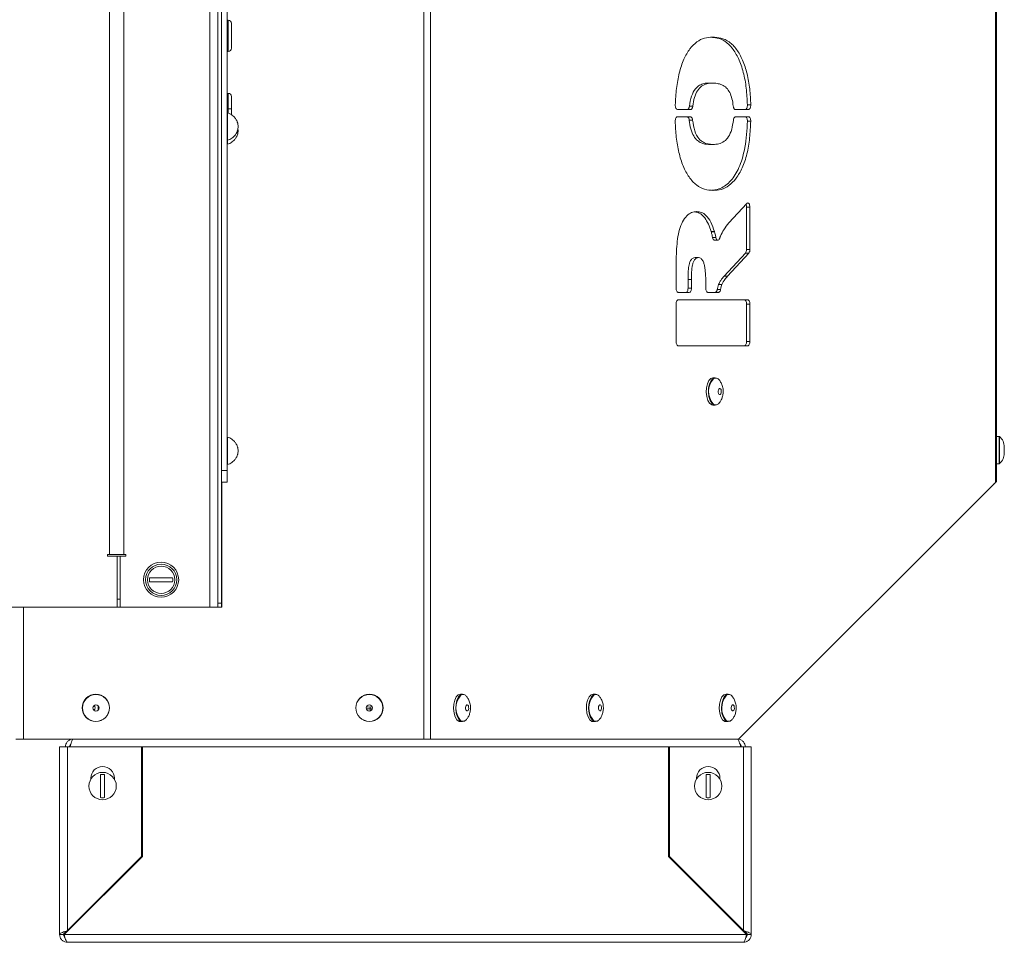
# Model space of a CAD drawing. Units: millimetres. Extents: x -1298 to 2023, y -1172 to 1218.
# Drawn here: x 843 to 1095, y -1033 to -796 of the extents above; entities that cross this region are included whole.
import ezdxf

# ---------------------------------------------------------------- set-up
doc = ezdxf.new("R2010")
doc.units = ezdxf.units.MM

msp = doc.modelspace()

# ---------------------------------------------------------------- linework, layer by layer
at = {"color": 7, "linetype": 'Continuous', "lineweight": 15}
for p, q in [((946.73, -542.64), (946.73, -980.64)), ((948.46, -542.64), (948.46, -980.64)), ((892, -576.83), (892, -946.83)), ((894, -577.83), (894, -945.83)), ((894.94, -577.83), (894.94, -945.83)), ((866.25, -933.33), (866.25, -590.33)), ((870, -590.33), (870, -933.33)), ((1093.04, -608.37), (1093.04, -914.91)), ((1093.31, -608.64), (1093.31, -914.64)), ((896.44, -911.83), (896.44, -747.83)), ((896.7, -796.58), (896.44, -796.58)), ((896.7, -804.58), (896.7, -796.58)), ((896.44, -804.58), (896.7, -804.58)), ((1019.64, -812.7), (1020.5, -812.7)), ((896.7, -815.33), (896.44, -815.33)), ((1014.71, -818.58), (1015.58, -818.58)), ((1029.55, -818.3), (1030.42, -818.3)), ((896.48, -820.33), (896.44, -820.33)), ((896.48, -823.83), (896.48, -820.33)), ((897.5, -819.33), (896.7, -819.33)), ((897.5, -820.75), (897.5, -819.33)), ((897.64, -820.88), (897.64, -820.84)), ((1015.01, -821.33), (1011.62, -821.33)), ((1011.63, -819.44), (1015.05, -819.44)), ((1026.46, -819.44), (1029.88, -819.44)), ((1029.87, -821.33), (1026.49, -821.33)), ((896.48, -827.33), (896.48, -823.83)), ((1014.67, -822.21), (1015.54, -822.21)), ((1029.55, -822.47), (1030.41, -822.47)), ((899.2, -824.83), (899.17, -824.33)), ((896.44, -827.33), (896.48, -827.33)), ((896.44, -828.33), (896.48, -828.33)), ((896.48, -828.33), (896.48, -827.33)), ((897.64, -826.83), (897.64, -826.78)), ((897.64, -827.83), (897.64, -827.78)), ((1019.89, -828.4), (1020.76, -828.4)), ((1019.9, -828.4), (1020.77, -828.4)), ((1029.4, -843.5), (1024.81, -848.48)), ((1029.33, -844.45), (1030.2, -844.45)), ((1029.33, -844.45), (1029.33, -855.29)), ((1030.2, -855.29), (1030.2, -844.45)), ((1020.27, -850.72), (1021.14, -850.72)), ((1020.29, -850.79), (1021.16, -850.79)), ((1020.63, -852.23), (1021.5, -852.23)), ((1021.14, -852.92), (1022, -852.92)), ((1029.05, -856.24), (1023.61, -862.15)), ((1024.47, -862.15), (1029.92, -856.24)), ((1029.05, -856.24), (1029.92, -856.24)), ((1029.33, -855.29), (1030.2, -855.29)), ((1016.15, -857.37), (1017.02, -857.37)), ((1017.05, -857.37), (1016.18, -857.37)), ((1011.3, -860.33), (1011.3, -860.34)), ((1011.3, -860.34), (1011.3, -865.2)), ((1014.36, -862.96), (1015.23, -862.96)), ((1014.36, -862.97), (1015.23, -862.97)), ((1014.36, -862.97), (1014.36, -865.2)), ((1015.23, -865.2), (1015.23, -862.97)), ((1018.91, -863.2), (1018.91, -865.2)), ((1022.16, -864.26), (1023.02, -864.26)), ((1023.6, -862.15), (1024.47, -862.15)), ((1023.61, -862.15), (1023.6, -862.15)), ((1023.61, -862.15), (1024.47, -862.15)), ((1024.47, -862.15), (1024.47, -862.15)), ((1011.84, -866.28), (1014.69, -866.28)), ((1014.36, -865.2), (1015.23, -865.2)), ((1019.45, -866.28), (1022.2, -866.28)), ((1021.85, -865.53), (1022.71, -865.53)), ((1011.3, -869.25), (1011.3, -878.87)), ((1029.66, -868.17), (1011.84, -868.17)), ((1029.33, -869.25), (1030.2, -869.25)), ((1029.33, -869.25), (1029.33, -878.87)), ((1030.2, -878.87), (1030.2, -869.25)), ((1029.33, -878.87), (1030.2, -878.87)), ((1011.84, -879.95), (1029.66, -879.95)), ((1021.33, -888.14), (1020.75, -888.14)), ((1020.75, -895.14), (1021.33, -895.14)), ((896.48, -903.33), (896.44, -903.33)), ((896.48, -906.83), (896.48, -903.33)), ((897.64, -903.88), (897.64, -903.84)), ((1093.97, -903.14), (1093.31, -903.14)), ((896.48, -910.33), (896.48, -906.83)), ((1095.31, -907.44), (1095.31, -905.84)), ((894.94, -911.83), (896.44, -911.83)), ((896.44, -910.33), (896.48, -910.33)), ((896.44, -911.83), (896.44, -914.83)), ((897.64, -909.83), (897.64, -909.78)), ((1093.31, -910.14), (1093.97, -910.14)), ((896.44, -914.83), (894.94, -914.83)), ((895, -946.83), (895, -914.83)), ((1027.31, -980.64), (1093.04, -914.91)), ((866.25, -933.33), (865.75, -933.33)), ((865.75, -933.33), (865.75, -933.83)), ((865.75, -933.83), (868.25, -933.83)), ((868.12, -933.33), (866.25, -933.33)), ((870, -933.33), (868.12, -933.33)), ((868.25, -946.83), (868.25, -933.83)), ((868.25, -933.83), (869, -933.83)), ((869, -933.83), (869, -946.83)), ((869, -933.83), (870.5, -933.83)), ((870.5, -933.33), (870, -933.33)), ((870.5, -933.83), (870.5, -933.33)), ((868.25, -946.83), (516.35, -946.83)), ((868.25, -946.83), (869, -946.83)), ((869, -946.83), (892, -946.83)), ((894, -946.83), (892, -946.83)), ((894, -945.83), (894.94, -945.83)), ((894, -946.83), (894, -945.83)), ((894.94, -946.83), (894, -946.83)), ((894.94, -945.83), (894.94, -946.83)), ((894.94, -946.83), (895, -946.83)), ((956.66, -969.14), (956.09, -969.14)), ((990.66, -969.14), (990.09, -969.14)), ((1024.66, -969.14), (1024.09, -969.14)), ((933.03, -972.86), (932.05, -972.89)), ((933.03, -973.41), (933.03, -972.86)), ((933.57, -972.88), (933.03, -972.86)), ((956.09, -976.14), (956.66, -976.14)), ((990.09, -976.14), (990.66, -976.14)), ((1024.09, -976.14), (1024.66, -976.14)), ((844.31, -980.64), (842.31, -980.64)), ((844.31, -980.64), (946.73, -980.64)), ((853.53, -982.64), (855.53, -982.64)), ((853.53, -1030.64), (853.53, -982.64)), ((855.53, -1029.64), (855.53, -982.64)), ((874.45, -982.64), (855.53, -982.64)), ((874.45, -1010.71), (874.45, -982.64)), ((874.7, -982.64), (874.7, -1010.64)), ((1009.35, -982.64), (874.7, -982.64)), ((948.46, -980.64), (946.73, -980.64)), ((948.46, -980.64), (1027.31, -980.64)), ((1009.35, -1010.64), (1009.35, -982.64)), ((1009.6, -982.64), (1009.6, -1010.71)), ((1028.53, -982.64), (1009.6, -982.64)), ((1028.53, -982.64), (1028.53, -1029.64)), ((1028.53, -982.64), (1030.53, -982.64)), ((1030.53, -982.64), (1030.53, -1030.64)), ((861.53, -990.84), (861.53, -990.64)), ((867.53, -990.64), (867.53, -990.84)), ((1016.53, -990.84), (1016.53, -990.64)), ((1022.53, -990.64), (1022.53, -990.84)), ((874.45, -1001.64), (874.7, -1001.64)), ((1009.35, -1001.64), (1009.6, -1001.64)), ((874.45, -1008.64), (874.7, -1008.64)), ((1009.35, -1008.64), (1009.6, -1008.64)), ((874.7, -1010.64), (854.7, -1030.64)), ((855.53, -1029.64), (874.45, -1010.71)), ((1029.35, -1030.64), (1009.35, -1010.64)), ((1009.6, -1010.71), (1028.53, -1029.64)), ((857.03, -1028.32), (857.03, -1028.14)), ((1027.03, -1028.32), (1027.03, -1028.14)), ((853.53, -1030.64), (854.53, -1030.64)), ((1029.35, -1030.64), (854.7, -1030.64)), ((1030.53, -1030.64), (1029.53, -1030.64)), ((1028.53, -1032.64), (855.53, -1032.64))]:
    msp.add_line(p, q, dxfattribs=at)
at = {"color": 8, "linetype": 'Continuous', "lineweight": 15}
for p, q in [((896.7, -819.33), (896.7, -815.33)), ((896.44, -819.33), (896.7, -819.33)), ((896.7, -819.33), (896.7, -820.39)), ((1020.76, -840.19), (1020.77, -840.19)), ((1016.55, -845.59), (1016.58, -845.59)), ((1093.97, -910.14), (1093.97, -903.14)), ((1094.11, -910.09), (1094.11, -903.19)), ((868.25, -944.83), (869, -944.83)), ((844.31, -946.83), (844.31, -980.64)), ((932.05, -972.42), (933.03, -972.4)), ((933.03, -972.4), (933.57, -972.41)), ((874.45, -982.64), (874.7, -982.64)), ((1009.35, -982.64), (1009.6, -982.64)), ((874.45, -999.64), (874.7, -999.64)), ((1009.35, -999.64), (1009.6, -999.64))]:
    msp.add_line(p, q, dxfattribs=at)
at = {"color": 7, "linetype": 'Continuous', "lineweight": 15, "flags": 128}
for points in [[(1011.09, -818.28), (1011.1, -818.5), (1011.12, -818.72), (1011.17, -818.92), (1011.24, -819.09), (1011.32, -819.24), (1011.42, -819.35), (1011.52, -819.41), (1011.63, -819.44)], [(1014.71, -818.58), (1014.69, -818.76), (1014.65, -818.92), (1014.59, -819.07), (1014.53, -819.2), (1014.45, -819.3), (1014.37, -819.37), (1014.28, -819.42), (1014.19, -819.44)], [(1015.05, -819.44), (1015.14, -819.42), (1015.23, -819.37), (1015.32, -819.3), (1015.39, -819.2), (1015.46, -819.07), (1015.51, -818.92), (1015.55, -818.76), (1015.58, -818.58)], [(1025.93, -818.57), (1025.96, -818.75), (1026, -818.92), (1026.05, -819.06), (1026.12, -819.19), (1026.2, -819.3), (1026.28, -819.37), (1026.37, -819.42), (1026.46, -819.44)], [(1029.55, -818.3), (1029.55, -818.52), (1029.52, -818.73), (1029.47, -818.92), (1029.41, -819.1), (1029.32, -819.24), (1029.23, -819.35), (1029.12, -819.41), (1029.01, -819.44)], [(1029.88, -819.44), (1029.99, -819.41), (1030.09, -819.35), (1030.19, -819.24), (1030.27, -819.1), (1030.34, -818.92), (1030.39, -818.73), (1030.41, -818.52), (1030.42, -818.3)], [(1011.62, -821.33), (1011.51, -821.35), (1011.41, -821.41), (1011.31, -821.52), (1011.23, -821.66), (1011.16, -821.84), (1011.11, -822.03), (1011.09, -822.24), (1011.08, -822.46)], [(1014.14, -821.33), (1014.24, -821.34), (1014.33, -821.39), (1014.41, -821.47), (1014.49, -821.58), (1014.56, -821.71), (1014.61, -821.86), (1014.65, -822.03), (1014.67, -822.21)], [(1015.54, -822.21), (1015.52, -822.03), (1015.48, -821.86), (1015.42, -821.71), (1015.36, -821.58), (1015.28, -821.47), (1015.19, -821.39), (1015.1, -821.34), (1015.01, -821.33)], [(1026.49, -821.33), (1026.39, -821.34), (1026.3, -821.39), (1026.22, -821.47), (1026.14, -821.58), (1026.07, -821.71), (1026.02, -821.86), (1025.98, -822.03), (1025.96, -822.21)], [(1029.01, -821.33), (1029.12, -821.35), (1029.22, -821.41), (1029.32, -821.52), (1029.4, -821.67), (1029.47, -821.84), (1029.51, -822.04), (1029.54, -822.25), (1029.55, -822.47)], [(1030.41, -822.47), (1030.41, -822.25), (1030.38, -822.04), (1030.33, -821.84), (1030.27, -821.67), (1030.18, -821.52), (1030.09, -821.41), (1029.98, -821.35), (1029.87, -821.33)], [(1030.2, -844.45), (1030.18, -844.18), (1030.13, -843.92), (1030.05, -843.7), (1029.94, -843.53), (1029.81, -843.42), (1029.67, -843.37), (1029.53, -843.4), (1029.4, -843.5)], [(1020.63, -852.23), (1020.71, -852.49), (1020.81, -852.7), (1020.94, -852.84), (1021.09, -852.91), (1021.14, -852.92)], [(1022.46, -852.41), (1022.37, -852.64), (1022.24, -852.8), (1022.1, -852.9), (1021.95, -852.91), (1021.81, -852.84), (1021.68, -852.7), (1021.57, -852.49), (1021.5, -852.23)], [(1011.3, -865.2), (1011.31, -865.41), (1011.34, -865.61), (1011.39, -865.8), (1011.46, -865.96), (1011.54, -866.1), (1011.63, -866.2), (1011.73, -866.26), (1011.84, -866.28)], [(1014.36, -865.2), (1014.35, -865.41), (1014.32, -865.61), (1014.27, -865.8), (1014.2, -865.96), (1014.12, -866.1), (1014.03, -866.2), (1013.93, -866.26), (1013.82, -866.28)], [(1014.69, -866.28), (1014.79, -866.26), (1014.89, -866.2), (1014.99, -866.1), (1015.07, -865.96), (1015.14, -865.8), (1015.19, -865.61), (1015.22, -865.41), (1015.23, -865.2)], [(1018.91, -865.2), (1018.92, -865.41), (1018.95, -865.61), (1019, -865.8), (1019.07, -865.96), (1019.15, -866.1), (1019.24, -866.2), (1019.34, -866.26), (1019.45, -866.28)], [(1021.85, -865.53), (1021.81, -865.69), (1021.77, -865.83), (1021.71, -865.96), (1021.65, -866.07), (1021.58, -866.16), (1021.5, -866.23), (1021.42, -866.26), (1021.33, -866.28)], [(1022.2, -866.28), (1022.28, -866.26), (1022.36, -866.23), (1022.44, -866.16), (1022.52, -866.07), (1022.58, -865.96), (1022.63, -865.83), (1022.68, -865.69), (1022.71, -865.53)], [(1011.84, -868.17), (1011.73, -868.19), (1011.63, -868.25), (1011.54, -868.35), (1011.46, -868.48), (1011.39, -868.65), (1011.34, -868.83), (1011.31, -869.04), (1011.3, -869.25)], [(1028.79, -868.17), (1028.9, -868.19), (1029, -868.25), (1029.09, -868.35), (1029.18, -868.48), (1029.24, -868.65), (1029.29, -868.83), (1029.32, -869.04), (1029.33, -869.25)], [(1030.2, -869.25), (1030.19, -869.04), (1030.16, -868.83), (1030.11, -868.65), (1030.04, -868.48), (1029.96, -868.35), (1029.87, -868.25), (1029.77, -868.19), (1029.66, -868.17)], [(1011.3, -878.87), (1011.31, -879.08), (1011.34, -879.28), (1011.39, -879.47), (1011.46, -879.63), (1011.54, -879.77), (1011.63, -879.87), (1011.73, -879.93), (1011.84, -879.95)], [(1029.33, -878.87), (1029.32, -879.08), (1029.29, -879.28), (1029.24, -879.47), (1029.18, -879.63), (1029.09, -879.77), (1029, -879.87), (1028.9, -879.93), (1028.79, -879.95)], [(1029.66, -879.95), (1029.77, -879.93), (1029.87, -879.87), (1029.96, -879.77), (1030.04, -879.63), (1030.11, -879.47), (1030.16, -879.28), (1030.19, -879.08), (1030.2, -878.87)], [(1019.88, -894.67), (1019.43, -893.94), (1019.13, -892.96), (1019, -891.83), (1019.07, -890.69), (1019.31, -889.65), (1019.71, -888.82), (1020.23, -888.3), (1020.75, -888.14)], [(1020.45, -894.67), (1020.01, -893.94), (1019.71, -892.96), (1019.58, -891.83), (1019.64, -890.69), (1019.89, -889.65), (1020.29, -888.82), (1020.81, -888.3), (1021.33, -888.14)], [(1022.28, -892.33), (1022.16, -892.13), (1022.1, -891.85), (1022.09, -891.54), (1022.14, -891.24), (1022.24, -891.01), (1022.38, -890.87), (1022.53, -890.85), (1022.68, -890.95), (1022.8, -891.15), (1022.87, -891.43), (1022.88, -891.75), (1022.83, -892.04), (1022.73, -892.28), (1022.59, -892.41), (1022.43, -892.43), (1022.28, -892.33)], [(1020.75, -895.14), (1020.41, -895.08), (1019.88, -894.67)], [(1021.33, -895.14), (1020.99, -895.08), (1020.45, -894.67)], [(955.21, -975.67), (954.77, -974.94), (954.47, -973.96), (954.34, -972.83), (954.4, -971.69), (954.65, -970.65), (955.05, -969.82), (955.56, -969.3), (956.09, -969.14)], [(955.79, -975.67), (955.34, -974.94), (955.04, -973.96), (954.92, -972.83), (954.98, -971.69), (955.23, -970.65), (955.63, -969.82), (956.14, -969.3), (956.66, -969.14)], [(989.21, -975.67), (988.77, -974.94), (988.47, -973.96), (988.34, -972.83), (988.4, -971.69), (988.65, -970.65), (989.05, -969.82), (989.56, -969.3), (990.09, -969.14)], [(989.79, -975.67), (989.34, -974.94), (989.04, -973.96), (988.92, -972.83), (988.98, -971.69), (989.23, -970.65), (989.63, -969.82), (990.14, -969.3), (990.66, -969.14)], [(1023.21, -975.67), (1022.77, -974.94), (1022.47, -973.96), (1022.34, -972.83), (1022.4, -971.69), (1022.65, -970.65), (1023.05, -969.82), (1023.56, -969.3), (1024.09, -969.14)], [(1023.79, -975.67), (1023.34, -974.94), (1023.04, -973.96), (1022.92, -972.83), (1022.98, -971.69), (1023.23, -970.65), (1023.63, -969.82), (1024.14, -969.3), (1024.66, -969.14)], [(957.62, -973.33), (957.5, -973.13), (957.43, -972.85), (957.42, -972.54), (957.47, -972.24), (957.58, -972.01), (957.72, -971.87), (957.87, -971.85), (958.02, -971.95), (958.14, -972.15), (958.2, -972.43), (958.22, -972.75), (958.16, -973.04), (958.06, -973.28), (957.92, -973.41), (957.77, -973.43), (957.62, -973.33)], [(991.62, -973.33), (991.5, -973.13), (991.43, -972.85), (991.42, -972.54), (991.47, -972.24), (991.58, -972.01), (991.72, -971.87), (991.87, -971.85), (992.02, -971.95), (992.14, -972.15), (992.2, -972.43), (992.22, -972.75), (992.16, -973.04), (992.06, -973.28), (991.92, -973.41), (991.77, -973.43), (991.62, -973.33)], [(1025.62, -973.33), (1025.5, -973.13), (1025.43, -972.85), (1025.42, -972.54), (1025.47, -972.24), (1025.58, -972.01), (1025.72, -971.87), (1025.87, -971.85), (1026.02, -971.95), (1026.14, -972.15), (1026.2, -972.43), (1026.22, -972.75), (1026.16, -973.04), (1026.06, -973.28), (1025.92, -973.41), (1025.77, -973.43), (1025.62, -973.33)], [(956.09, -976.14), (955.75, -976.08), (955.21, -975.67)], [(956.66, -976.14), (956.33, -976.08), (955.79, -975.67)], [(990.09, -976.14), (989.75, -976.08), (989.21, -975.67)], [(990.66, -976.14), (990.33, -976.08), (989.79, -975.67)], [(1024.09, -976.14), (1023.75, -976.08), (1023.21, -975.67)], [(1024.66, -976.14), (1024.33, -976.08), (1023.79, -975.67)]]:
    msp.add_lwpolyline(points, dxfattribs=at)
at = {"color": 7, "linetype": 'Continuous', "lineweight": 15}
for centre, radius in [((879.5, -939.83), 4.5), ((879.5, -939.83), 4), ((879.5, -939.83), 3.5), ((862.81, -972.64), 3.5), ((862.81, -972.64), 3.45), ((932.81, -972.64), 3.5), ((932.81, -972.64), 3.45), ((862.81, -972.64), 0.8), ((932.81, -972.64), 0.8), ((864.53, -992.64), 3.5), ((1019.53, -992.64), 3.5)]:
    msp.add_circle(centre, radius, dxfattribs=at)
for centre, radius, start, end in [((896.7, -797.38), 0.8, 0, 90), ((1020.61, -801.18), 0.268, 88.1414, 91.9308), ((896.7, -803.78), 0.8, 270, 0), ((1019.64, -812.96), 0.268, 88.9155, 91.3477), ((1020.51, -812.96), 0.268, 88.9155, 91.3477), ((896.7, -816.13), 0.8, 0, 90), ((895.64, -823.83), 3.6, 56.251, 76.4616), ((895.64, -823.83), 3.6, 283.5384, 303.749), ((895.64, -824.83), 3.6, 283.5384, 303.749), ((1019.9, -828.12), 0.286, 268.8308, 271.1692), ((1020.76, -828.12), 0.286, 268.8308, 271.1692), ((1020.76, -839.92), 0.266, 267.3924, 271.4196), ((1027.54, -844.42), 1.79, 359.0135, 22.7735), ((1016.57, -845.86), 0.27, 86.7109, 92.7492), ((1025, -848.65), 0.253, 136.3493, 137.4044), ((1018.77, -851.2), 1.57, 14.9807, 17.5705), ((1019.7, -851.18), 1.51, 14.9482, 17.6491), ((1023.88, -852.42), 1.35, 157.7665, 161.4378), ((1027.87, -855.37), 1.46, 323.6501, 3.1969), ((1028.74, -855.37), 1.46, 323.6501, 3.1969), ((1016.18, -857.64), 0.267, 89.9672, 96.1148), ((1017.05, -857.64), 0.27, 84.889, 96.0837), ((1016.65, -860.26), 2.03, 5.9434, 6.6712), ((1015.17, -862.97), 0.811, 179.4791, 180.1736), ((1016.04, -862.97), 0.811, 179.4791, 180.1736), ((1016.8, -863.2), 2.11, 359.9706, 1.3636), ((1021.45, -889.24), 1.04, 33.0415, 124.1077), ((1021.45, -894.01), 1.05, 231.6862, 325.3288), ((895.64, -906.83), 3.6, 56.251, 76.4616), ((1093.97, -903.34), 0.2, 48.7727, 90), ((1091.78, -905.84), 3.52, 0, 48.7727), ((1091.78, -907.44), 3.52, 311.2273, 0), ((895.64, -906.83), 3.6, 283.5384, 303.749), ((1093.97, -909.94), 0.2, 270, 311.2273), ((879.5, -939.83), 2.99, 170.3844, 189.6156), ((879.5, -939.83), 2.99, 350.3844, 9.6156), ((956.79, -970.24), 1.04, 33.0415, 124.1077), ((990.79, -970.24), 1.04, 33.0415, 124.1077), ((1024.79, -970.24), 1.04, 33.0427, 124.1066), ((861.81, -972.64), 0.8, 308.6822, 51.3178), ((861.81, -972.64), 1.6, 335.8532, 24.1468), ((956.79, -975.01), 1.05, 231.6862, 325.3288), ((990.79, -975.01), 1.05, 231.6896, 325.3253), ((1024.79, -975.01), 1.05, 231.6865, 325.3284), ((864.53, -990.64), 3, 0, 180), ((1019.53, -990.64), 3, 360, 180), ((864.53, -992.64), 2.99, 80.3844, 99.6156), ((1019.53, -992.64), 2.99, 80.3844, 99.6156), ((864.53, -992.64), 2.99, 260.3844, 279.6156), ((1019.53, -992.64), 2.99, 260.3844, 279.6156)]:
    msp.add_arc(centre, radius, start, end, dxfattribs=at)
at = {"color": 8, "linetype": 'Continuous', "lineweight": 15}
for centre, start, end in [((1024.57, -891.66), 138.528, 220.1346), ((959.91, -972.66), 138.5287, 220.1338), ((993.91, -972.66), 138.528, 220.1346), ((1027.91, -972.66), 138.5279, 220.1341)]:
    msp.add_arc(centre, 4.94, start, end, dxfattribs=at)
at = {"color": 7, "linetype": 'Continuous', "lineweight": 15}
for points, knots in [([(897.5, -803.78), (897.5, -803.74), (897.5, -803.67), (897.5, -803.28), (897.5, -802.86), (897.5, -802.35), (897.5, -801.61), (897.5, -800.58), (897.5, -799.56), (897.5, -798.81), (897.5, -798.31), (897.5, -797.89), (897.5, -797.49), (897.5, -797.43), (897.5, -797.38)], [0, 0, 0, 0, 0.119722, 0.184832, 0.249998, 0.315113, 0.380277, 0.5, 0.619722, 0.684833, 0.750001, 0.815112, 0.880278, 1, 1, 1, 1]), ([(1020.6, -800.91), (1019.93, -800.96), (1018.58, -801.06), (1016.6, -802.03), (1014.77, -803.82), (1013.21, -806.54), (1012.05, -810.05), (1011.33, -814.07), (1011.17, -816.88), (1011.09, -818.28)], [0, 0, 0, 0, 0.140116, 0.280171, 0.420121, 0.560022, 0.706564, 0.853222, 1, 1, 1, 1]), ([(1020.21, -800.97), (1020.74, -801.01), (1021.97, -801.09), (1023.85, -801.9), (1025.73, -803.65), (1027.37, -806.35), (1028.59, -809.88), (1029.34, -813.99), (1029.48, -816.86), (1029.55, -818.3)], [0, 0, 0, 0, 0.112538, 0.257125, 0.40154, 0.545931, 0.697189, 0.848511, 1, 1, 1, 1]), ([(1030.42, -818.3), (1030.35, -816.92), (1030.22, -814.18), (1029.53, -810.25), (1028.4, -806.75), (1026.83, -803.93), (1024.9, -802.01), (1022.78, -801.05), (1021.34, -800.96), (1020.62, -800.91)], [0, 0, 0, 0, 0.1401178, 0.2800983, 0.4200224, 0.5599, 0.7064435, 0.8531606, 1, 1, 1, 1]), ([(1019.64, -812.7), (1019.25, -812.71), (1018.47, -812.75), (1017.31, -813.19), (1016.16, -814.12), (1015.16, -815.96), (1014.86, -817.71), (1014.71, -818.58)], [0, 0, 0, 0, 0.187233, 0.374351, 0.561149, 0.78055, 1, 1, 1, 1]), ([(1015.58, -818.58), (1015.7, -817.84), (1015.94, -816.35), (1016.74, -814.56), (1017.84, -813.37), (1019.13, -812.78), (1020.04, -812.72), (1020.5, -812.7)], [0, 0, 0, 0, 0.186432, 0.372843, 0.559325, 0.779535, 1, 1, 1, 1]), ([(1020.51, -812.7), (1020.94, -812.71), (1021.78, -812.74), (1023.03, -813.09), (1024.16, -813.77), (1025.06, -815.04), (1025.67, -816.65), (1025.84, -817.93), (1025.93, -818.57)], [0, 0, 0, 0, 0.186998, 0.373948, 0.560633, 0.706988, 0.853449, 1, 1, 1, 1]), ([(897.5, -819.33), (897.5, -818.93), (897.5, -818.31), (897.5, -817.56), (897.5, -817.05), (897.5, -816.64), (897.5, -816.24), (897.5, -816.18), (897.5, -816.13)], [0, 0, 0, 0, 0.239445, 0.369774, 0.500004, 0.630335, 0.760556, 1, 1, 1, 1]), ([(899.2, -823.83), (899.2, -823.67), (899.19, -823.39), (899.13, -823.09), (899.07, -822.87), (899, -822.62), (898.85, -822.28), (898.59, -821.8), (898.19, -821.3), (897.81, -821.01), (897.64, -820.88)], [0, 0, 0, 0, 0.145309, 0.233883, 0.267815, 0.344564, 0.456643, 0.586802, 0.815219, 1, 1, 1, 1]), ([(899.2, -823.83), (899.2, -824), (899.19, -824.27), (899.13, -824.58), (899.07, -824.8), (899, -825.05), (898.85, -825.39), (898.59, -825.87), (898.19, -826.37), (897.81, -826.66), (897.64, -826.78)], [0, 0, 0, 0, 0.14531, 0.233883, 0.267816, 0.344563, 0.456643, 0.586801, 0.81522, 1, 1, 1, 1]), ([(1011.08, -822.46), (1011.15, -823.83), (1011.29, -826.57), (1011.95, -830.51), (1013.05, -834.03), (1014.59, -836.93), (1016.49, -838.93), (1018.59, -840.02), (1020.03, -840.13), (1020.75, -840.19)], [0, 0, 0, 0, 0.140105, 0.28012, 0.420033, 0.559934, 0.706494, 0.853195, 1, 1, 1, 1]), ([(1014.67, -822.21), (1014.78, -822.97), (1014.99, -824.49), (1015.77, -826.34), (1016.72, -827.47), (1017.71, -828.04), (1018.75, -828.36), (1019.48, -828.39), (1019.89, -828.4)], [0, 0, 0, 0, 0.176364, 0.3530455, 0.5270064, 0.6711865, 0.8158076, 1, 1, 1, 1]), ([(1020.76, -828.4), (1020.34, -828.39), (1019.51, -828.35), (1018.28, -827.93), (1017.04, -827), (1015.97, -825.04), (1015.68, -823.15), (1015.54, -822.21)], [0, 0, 0, 0, 0.1873192, 0.3745574, 0.5614322, 0.7806907, 1, 1, 1, 1]), ([(1029.55, -822.47), (1029.49, -823.61), (1029.39, -825.87), (1028.99, -828.95), (1028.39, -831.62), (1027.64, -833.84), (1026.7, -835.74), (1025.61, -837.38), (1024.37, -838.66), (1022.97, -839.58), (1021.63, -840.04), (1020.75, -840.11), (1020.39, -840.13)], [0, 0, 0, 0, 0.1201294, 0.2400478, 0.3338787, 0.427625, 0.5211866, 0.6147734, 0.7146249, 0.8145413, 0.9243728, 1, 1, 1, 1]), ([(1025.96, -822.21), (1025.84, -823.01), (1025.62, -824.61), (1024.78, -826.53), (1023.6, -827.76), (1022.23, -828.32), (1021.25, -828.38), (1020.77, -828.4)], [0, 0, 0, 0, 0.186386, 0.372664, 0.55917, 0.779477, 1, 1, 1, 1]), ([(1020.77, -840.19), (1021.46, -840.14), (1022.83, -840.04), (1024.85, -839.06), (1026.7, -837.19), (1028.31, -834.46), (1029.52, -830.91), (1030.19, -826.77), (1030.34, -823.9), (1030.41, -822.47)], [0, 0, 0, 0, 0.140147, 0.280212, 0.420153, 0.560097, 0.706555, 0.85319, 1, 1, 1, 1]), ([(899.2, -824.83), (899.2, -825), (899.19, -825.27), (899.13, -825.58), (899.07, -825.8), (899, -826.05), (898.85, -826.39), (898.59, -826.87), (898.19, -827.37), (897.81, -827.66), (897.64, -827.78)], [0, 0, 0, 0, 0.145308, 0.233883, 0.267817, 0.344563, 0.456643, 0.586801, 0.815218, 1, 1, 1, 1]), ([(1016.56, -845.59), (1016.12, -845.63), (1015.26, -845.71), (1014.01, -846.59), (1012.94, -848.09), (1012.11, -850.13), (1011.64, -852.58), (1011.42, -855.14), (1011.32, -857.74), (1011.31, -859.47), (1011.3, -860.33)], [0, 0, 0, 0, 0.125028, 0.249939, 0.374828, 0.499605, 0.624451, 0.749601, 0.87479, 1, 1, 1, 1]), ([(1016.09, -845.68), (1016.48, -845.73), (1017.38, -845.86), (1018.58, -847.02), (1019.6, -848.71), (1020.05, -850.05), (1020.27, -850.72)], [0, 0, 0, 0, 0.227591, 0.527551, 0.763763, 1, 1, 1, 1]), ([(1021.14, -850.72), (1020.84, -849.88), (1020.25, -848.2), (1019.05, -846.56), (1017.79, -845.7), (1016.99, -845.63), (1016.58, -845.59)], [0, 0, 0, 0, 0.279887, 0.559633, 0.779761, 1, 1, 1, 1]), ([(1024.81, -848.48), (1024.37, -849.04), (1023.58, -850.03), (1022.92, -851.34), (1022.63, -851.91)], [0, 0, 0, 0, 0.5601289, 1, 1, 1, 1]), ([(1020.29, -850.79), (1020.36, -851.05), (1020.49, -851.52), (1020.59, -852.01), (1020.63, -852.23)], [0, 0, 0, 0, 0.5599932, 1, 1, 1, 1]), ([(1021.5, -852.23), (1021.44, -851.95), (1021.34, -851.46), (1021.21, -851), (1021.16, -850.79)], [0, 0, 0, 0, 0.559891, 1, 1, 1, 1]), ([(1022.6, -851.99), (1022.57, -852.07), (1022.52, -852.21), (1022.48, -852.35), (1022.46, -852.41)], [0, 0, 0, 0, 0.560132, 1, 1, 1, 1]), ([(1016.15, -857.37), (1015.92, -857.41), (1015.51, -857.47), (1015.01, -858.1), (1014.64, -858.99), (1014.4, -860.67), (1014.38, -862.04), (1014.36, -862.96)], [0, 0, 0, 0, 0.1852697, 0.3197045, 0.4539061, 0.6358006, 1, 1, 1, 1]), ([(1015.23, -862.96), (1015.24, -862.33), (1015.25, -861.08), (1015.4, -859.49), (1015.73, -858.4), (1016.22, -857.56), (1016.7, -857.45), (1017.02, -857.37)], [0, 0, 0, 0, 0.250893, 0.501178, 0.626195, 0.751564, 1, 1, 1, 1]), ([(1017.07, -857.37), (1017.28, -857.42), (1017.7, -857.52), (1018.19, -858.2), (1018.53, -859.07), (1018.62, -859.71), (1018.66, -860.02)], [0, 0, 0, 0, 0.279561, 0.559504, 0.779774, 1, 1, 1, 1]), ([(1018.67, -860.05), (1018.73, -860.62), (1018.84, -861.65), (1018.89, -862.69), (1018.91, -863.15)], [0, 0, 0, 0, 0.560138, 1, 1, 1, 1]), ([(1022.16, -864.26), (1022.09, -864.49), (1021.96, -864.89), (1021.88, -865.34), (1021.85, -865.53)], [0, 0, 0, 0, 0.559888, 1, 1, 1, 1]), ([(1023.6, -862.15), (1023.3, -862.47), (1022.77, -863.03), (1022.35, -863.89), (1022.16, -864.26)], [0, 0, 0, 0, 0.560688, 1, 1, 1, 1]), ([(1022.71, -865.53), (1022.76, -865.28), (1022.84, -864.84), (1022.97, -864.44), (1023.02, -864.26)], [0, 0, 0, 0, 0.559742, 1, 1, 1, 1]), ([(1023.02, -864.26), (1023.27, -863.8), (1023.7, -862.96), (1024.23, -862.4), (1024.47, -862.15)], [0, 0, 0, 0, 0.559019, 1, 1, 1, 1]), ([(1022.3, -894.59), (1022.39, -894.5), (1022.67, -894.2), (1023, -893.54), (1023.3, -892.62), (1023.4, -891.54), (1023.25, -890.43), (1022.89, -889.44), (1022.5, -888.93), (1022.33, -888.7)], [0, 0, 0, 0, 0.057774, 0.19636, 0.343574, 0.508913, 0.697884, 0.863696, 1, 1, 1, 1]), ([(899.2, -906.83), (899.2, -906.67), (899.19, -906.39), (899.13, -906.09), (899.07, -905.87), (899, -905.62), (898.85, -905.28), (898.59, -904.8), (898.19, -904.3), (897.81, -904.01), (897.64, -903.88)], [0, 0, 0, 0, 0.14531, 0.233883, 0.267817, 0.344561, 0.456643, 0.5868, 0.815219, 1, 1, 1, 1]), ([(899.2, -906.83), (899.2, -907), (899.19, -907.27), (899.13, -907.58), (899.07, -907.8), (899, -908.05), (898.85, -908.39), (898.59, -908.87), (898.19, -909.37), (897.81, -909.66), (897.64, -909.78)], [0, 0, 0, 0, 0.14531, 0.233882, 0.267816, 0.344564, 0.456642, 0.586802, 0.815217, 1, 1, 1, 1]), ([(1092.72, -915.23), (1092.87, -915.1), (1093.11, -914.91), (1093.28, -914.74), (1093.3, -914.67), (1093.31, -914.64)], [0, 0, 0, 0, 0.481558, 0.735577, 1, 1, 1, 1]), ([(1093.31, -914.64), (1093.29, -914.67), (1093.27, -914.72), (1093.11, -914.85), (1093.04, -914.91)], [0, 0, 0, 0, 0.50283, 1, 1, 1, 1]), ([(879.5, -939.33), (879.33, -939.33), (879.06, -939.33), (878.75, -939.33), (878.53, -939.33), (878.28, -939.33), (877.94, -939.33), (877.46, -939.33), (876.97, -939.33), (876.68, -939.33), (876.55, -939.33)], [0, 0, 0, 0, 0.14531, 0.233884, 0.267815, 0.344564, 0.456636, 0.586797, 0.815214, 1, 1, 1, 1]), ([(879.5, -939.33), (879.67, -939.33), (879.94, -939.33), (880.24, -939.33), (880.47, -939.33), (880.71, -939.33), (881.06, -939.33), (881.53, -939.33), (882.03, -939.33), (882.32, -939.33), (882.45, -939.33)], [0, 0, 0, 0, 0.145306, 0.233881, 0.267812, 0.344561, 0.456634, 0.586795, 0.815214, 1, 1, 1, 1]), ([(882.45, -940.33), (882.22, -940.33), (881.8, -940.33), (881.03, -940.33), (880.41, -940.33), (879.99, -940.33), (879.61, -940.33), (879.15, -940.33), (878.66, -940.33), (878.18, -940.33), (877.73, -940.33), (877.12, -940.33), (876.77, -940.33), (876.55, -940.33)], [0, 0, 0, 0, 0.153918, 0.288033, 0.380208, 0.432757, 0.473161, 0.544254, 0.630459, 0.687526, 0.764751, 0.845074, 1, 1, 1, 1]), ([(957.64, -975.59), (957.72, -975.5), (958.01, -975.2), (958.34, -974.54), (958.63, -973.62), (958.73, -972.54), (958.59, -971.43), (958.23, -970.44), (957.84, -969.93), (957.66, -969.7)], [0, 0, 0, 0, 0.057773, 0.196359, 0.343573, 0.508912, 0.697884, 0.863695, 1, 1, 1, 1]), ([(991.64, -975.59), (991.72, -975.5), (992.01, -975.2), (992.34, -974.54), (992.63, -973.62), (992.73, -972.54), (992.59, -971.43), (992.23, -970.44), (991.84, -969.93), (991.66, -969.7)], [0, 0, 0, 0, 0.057774, 0.19636, 0.343574, 0.508913, 0.697884, 0.863696, 1, 1, 1, 1]), ([(1025.64, -975.59), (1025.72, -975.5), (1026.01, -975.2), (1026.34, -974.54), (1026.63, -973.62), (1026.73, -972.54), (1026.59, -971.43), (1026.23, -970.44), (1025.84, -969.93), (1025.66, -969.7)], [0, 0, 0, 0, 0.0577706, 0.1963601, 0.3435726, 0.5089123, 0.6978846, 0.8636979, 1, 1, 1, 1]), ([(933.03, -972.4), (933.03, -972.49), (933.03, -972.66), (933.02, -972.82), (933.03, -972.85), (933.03, -972.86)], [0, 0, 0, 0, 0.344574, 0.631763, 1, 1, 1, 1]), ([(857.03, -980.64), (856.79, -980.66), (856.33, -980.71), (855.71, -981.08), (855.26, -981.62), (855.05, -982.18), (855.03, -982.52), (855.03, -982.64)], [0, 0, 0, 0, 0.221962, 0.443949, 0.665937, 0.887923, 1, 1, 1, 1]), ([(856.41, -981.87), (856.39, -981.88), (856.25, -981.96), (856.1, -982.22), (856.03, -982.48), (856.03, -982.63), (856.03, -982.64)], [0, 0, 0, 0, 0.103124, 0.526145, 0.949167, 1, 1, 1, 1]), ([(856.2, -982.64), (856.26, -982.41), (856.39, -981.94), (856.57, -981.33), (856.75, -980.88), (856.9, -980.67), (856.99, -980.65), (857.03, -980.64)], [0, 0, 0, 0, 0.221962, 0.443949, 0.665937, 0.887925, 1, 1, 1, 1]), ([(1027.03, -980.64), (1027.09, -980.66), (1027.21, -980.71), (1027.39, -981.08), (1027.57, -981.62), (1027.73, -982.18), (1027.82, -982.52), (1027.85, -982.64)], [0, 0, 0, 0, 0.221963, 0.44395, 0.665935, 0.887924, 1, 1, 1, 1]), ([(1029.03, -982.64), (1029, -982.41), (1028.95, -981.94), (1028.59, -981.33), (1028.05, -980.88), (1027.49, -980.67), (1027.14, -980.65), (1027.03, -980.64)], [0, 0, 0, 0, 0.221962, 0.443949, 0.665937, 0.887923, 1, 1, 1, 1]), ([(1028.03, -982.64), (1028.01, -982.52), (1027.98, -982.26), (1027.82, -981.99), (1027.68, -981.9), (1027.64, -981.87)], [0, 0, 0, 0, 0.424905, 0.849806, 1, 1, 1, 1]), ([(864.03, -992.64), (864.03, -992.47), (864.03, -992.2), (864.03, -991.9), (864.03, -991.67), (864.03, -991.43), (864.03, -991.08), (864.03, -990.61), (864.03, -990.11), (864.03, -989.82), (864.03, -989.69)], [0, 0, 0, 0, 0.14531, 0.233883, 0.267816, 0.344565, 0.456643, 0.586802, 0.81522, 1, 1, 1, 1]), ([(865.03, -989.69), (865.03, -989.92), (865.03, -990.34), (865.03, -991.11), (865.03, -991.73), (865.03, -992.15), (865.03, -992.53), (865.03, -992.98), (865.03, -993.48), (865.03, -993.96), (865.03, -994.41), (865.03, -995.02), (865.03, -995.36), (865.03, -995.59)], [0, 0, 0, 0, 0.153918, 0.288031, 0.380209, 0.432757, 0.473161, 0.544253, 0.630459, 0.687529, 0.764753, 0.845076, 1, 1, 1, 1]), ([(1019.03, -992.64), (1019.03, -992.47), (1019.03, -992.2), (1019.03, -991.9), (1019.03, -991.67), (1019.03, -991.43), (1019.03, -991.08), (1019.03, -990.61), (1019.03, -990.11), (1019.03, -989.82), (1019.03, -989.69)], [0, 0, 0, 0, 0.14531, 0.233883, 0.267816, 0.344565, 0.456643, 0.586802, 0.81522, 1, 1, 1, 1]), ([(1020.03, -989.69), (1020.03, -989.92), (1020.03, -990.34), (1020.03, -991.11), (1020.03, -991.73), (1020.03, -992.15), (1020.03, -992.53), (1020.03, -992.98), (1020.03, -993.48), (1020.03, -993.96), (1020.03, -994.41), (1020.03, -995.02), (1020.03, -995.36), (1020.03, -995.59)], [0, 0, 0, 0, 0.153918, 0.288031, 0.380209, 0.432757, 0.473161, 0.544253, 0.630459, 0.687529, 0.764753, 0.845076, 1, 1, 1, 1]), ([(864.03, -992.64), (864.03, -992.81), (864.03, -993.08), (864.03, -993.39), (864.03, -993.61), (864.03, -993.86), (864.03, -994.2), (864.03, -994.67), (864.03, -995.17), (864.03, -995.46), (864.03, -995.59)], [0, 0, 0, 0, 0.145306, 0.233883, 0.267813, 0.344562, 0.456644, 0.586801, 0.815219, 1, 1, 1, 1]), ([(1019.03, -992.64), (1019.03, -992.81), (1019.03, -993.08), (1019.03, -993.39), (1019.03, -993.61), (1019.03, -993.86), (1019.03, -994.2), (1019.03, -994.67), (1019.03, -995.17), (1019.03, -995.46), (1019.03, -995.59)], [0, 0, 0, 0, 0.145306, 0.233883, 0.267813, 0.344562, 0.456644, 0.586801, 0.815219, 1, 1, 1, 1]), ([(855.53, -1029.64), (855.29, -1029.72), (854.82, -1029.87), (854.2, -1030.09), (853.74, -1030.32), (853.55, -1030.5), (853.53, -1030.61), (853.53, -1030.64)], [0, 0, 0, 0, 0.225344, 0.450724, 0.676105, 0.901486, 1, 1, 1, 1]), ([(853.53, -1030.64), (853.55, -1030.87), (853.6, -1031.34), (853.96, -1031.95), (854.5, -1032.41), (855.06, -1032.62), (855.41, -1032.63), (855.53, -1032.64)], [0, 0, 0, 0, 0.221966, 0.443949, 0.665939, 0.887923, 1, 1, 1, 1]), ([(855.53, -1029.64), (855.38, -1029.73), (855.1, -1029.91), (854.77, -1030.17), (854.56, -1030.41), (854.54, -1030.57), (854.53, -1030.64)], [0, 0, 0, 0, 0.27428, 0.529252, 0.784166, 1, 1, 1, 1]), ([(854.53, -1030.64), (854.54, -1030.77), (854.57, -1031.02), (854.73, -1031.29), (854.87, -1031.38), (854.91, -1031.41)], [0, 0, 0, 0, 0.424911, 0.849815, 1, 1, 1, 1]), ([(855.53, -1032.64), (855.46, -1032.62), (855.34, -1032.57), (855.16, -1032.2), (854.98, -1031.66), (854.82, -1031.11), (854.73, -1030.76), (854.7, -1030.64)], [0, 0, 0, 0, 0.2219616, 0.4439496, 0.6659367, 0.8879236, 1, 1, 1, 1]), ([(1030.53, -1030.64), (1030.5, -1030.57), (1030.45, -1030.42), (1030.07, -1030.19), (1029.52, -1029.96), (1028.97, -1029.78), (1028.63, -1029.67), (1028.53, -1029.64)], [0, 0, 0, 0, 0.225343, 0.450726, 0.67611, 0.901485, 1, 1, 1, 1]), ([(1029.53, -1030.64), (1029.51, -1030.55), (1029.47, -1030.37), (1029.22, -1030.11), (1028.88, -1029.87), (1028.64, -1029.71), (1028.53, -1029.64)], [0, 0, 0, 0, 0.274281, 0.52925, 0.784174, 1, 1, 1, 1]), ([(1029.35, -1030.64), (1029.29, -1030.87), (1029.17, -1031.34), (1028.98, -1031.95), (1028.8, -1032.41), (1028.65, -1032.62), (1028.56, -1032.63), (1028.53, -1032.64)], [0, 0, 0, 0, 0.221965, 0.44395, 0.66594, 0.887925, 1, 1, 1, 1]), ([(1028.53, -1032.64), (1028.76, -1032.62), (1029.22, -1032.57), (1029.84, -1032.2), (1030.29, -1031.66), (1030.5, -1031.11), (1030.52, -1030.76), (1030.53, -1030.64)], [0, 0, 0, 0, 0.221958, 0.44395, 0.665935, 0.887923, 1, 1, 1, 1]), ([(1029.14, -1031.41), (1029.17, -1031.4), (1029.3, -1031.32), (1029.45, -1031.06), (1029.52, -1030.8), (1029.53, -1030.66), (1029.53, -1030.64)], [0, 0, 0, 0, 0.103125, 0.526147, 0.949179, 1, 1, 1, 1])]:
    msp.add_open_spline(points, degree=3, knots=knots, dxfattribs=at)

doc.saveas('drawing.dxf')
